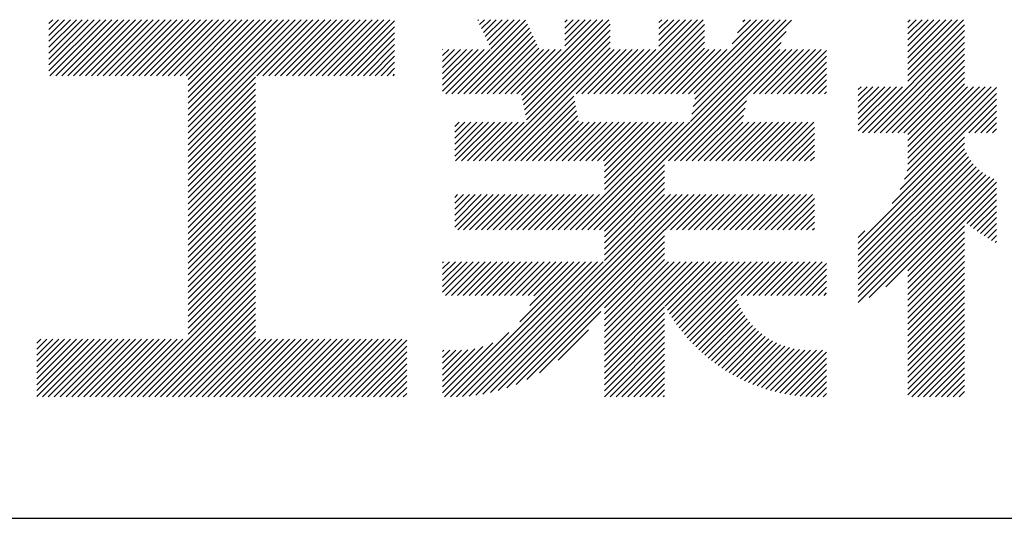
# Model space of a CAD drawing. Extents: x 0 to 2100, y 0 to 2970.
# Drawn here: x 1538 to 1683, y 325 to 399 of the extents above; entities that cross this region are included whole.
import ezdxf

# ---------------------------------------------------------------- set-up
doc = ezdxf.new("R2010")
doc.units = 0
doc.header["$LTSCALE"] = 0.4
doc.layers.add('TITLE', color=7, linetype='CONTINUOUS')

msp = doc.modelspace()

# ---------------------------------------------------------------- linework, layer by layer
at = {"layer": 'TITLE'}
for p, q in [((1542.038, 396.243), (1544.349, 398.553)), ((1542.038, 397.988), (1542.603, 398.553)), ((1542.038, 397.115), (1543.476, 398.553)), ((1542.038, 391.878), (1548.713, 398.553)), ((1542.038, 391.006), (1549.586, 398.553)), ((1542.038, 395.37), (1545.221, 398.553)), ((1542.038, 394.497), (1546.094, 398.553)), ((1542.038, 393.624), (1546.967, 398.553)), ((1542.038, 392.751), (1547.84, 398.553)), ((1542.198, 390.293), (1550.459, 398.553)), ((1543.071, 390.293), (1551.331, 398.553)), ((1543.944, 390.293), (1552.204, 398.553)), ((1544.817, 390.293), (1553.077, 398.553)), ((1545.69, 390.293), (1553.95, 398.553)), ((1546.562, 390.293), (1554.823, 398.553)), ((1547.435, 390.293), (1555.696, 398.553)), ((1548.308, 390.293), (1556.568, 398.553)), ((1549.181, 390.293), (1557.441, 398.553)), ((1550.054, 390.293), (1558.314, 398.553)), ((1550.927, 390.293), (1559.187, 398.553)), ((1551.799, 390.293), (1560.06, 398.553)), ((1552.672, 390.293), (1560.933, 398.553)), ((1553.545, 390.293), (1561.806, 398.553)), ((1554.418, 390.293), (1562.678, 398.553)), ((1555.291, 390.293), (1563.551, 398.553)), ((1556.164, 390.293), (1564.424, 398.553)), ((1557.037, 390.293), (1565.297, 398.553)), ((1557.909, 390.293), (1566.17, 398.553)), ((1558.782, 390.293), (1567.043, 398.553)), ((1559.655, 390.293), (1567.916, 398.553)), ((1560.528, 390.293), (1568.788, 398.553)), ((1561.401, 390.293), (1569.661, 398.553)), ((1562.274, 390.293), (1570.534, 398.553)), ((1562.573, 389.719), (1571.407, 398.553)), ((1562.573, 388.846), (1572.28, 398.553)), ((1562.573, 387.973), (1573.153, 398.553)), ((1562.573, 382.736), (1578.39, 398.553)), ((1562.573, 381.863), (1579.263, 398.553)), ((1562.573, 380.99), (1580.135, 398.553)), ((1562.573, 384.482), (1576.644, 398.553)), ((1562.573, 383.609), (1577.517, 398.553)), ((1562.573, 387.1), (1574.025, 398.553)), ((1562.573, 386.227), (1574.898, 398.553)), ((1562.573, 385.354), (1575.771, 398.553)), ((1572.748, 390.293), (1581.008, 398.553)), ((1573.621, 390.293), (1581.881, 398.553)), ((1574.494, 390.293), (1582.754, 398.553)), ((1575.366, 390.293), (1583.627, 398.553)), ((1576.239, 390.293), (1584.5, 398.553)), ((1577.112, 390.293), (1585.372, 398.553)), ((1577.985, 390.293), (1586.245, 398.553)), ((1578.858, 390.293), (1587.118, 398.553)), ((1579.731, 390.293), (1587.991, 398.553)), ((1580.604, 390.293), (1588.864, 398.553)), ((1581.476, 390.293), (1589.737, 398.553)), ((1582.349, 390.293), (1590.61, 398.553)), ((1583.222, 390.293), (1591.482, 398.553)), ((1584.095, 390.293), (1592.355, 398.553)), ((1584.968, 390.293), (1593.061, 398.386)), ((1601.504, 387.626), (1612.381, 398.503)), ((1605.323, 398.428), (1605.448, 398.553)), ((1605.602, 397.834), (1606.321, 398.553)), ((1605.882, 397.241), (1607.194, 398.553)), ((1606.161, 396.648), (1608.067, 398.553)), ((1606.441, 396.055), (1608.939, 398.553)), ((1606.721, 395.461), (1609.812, 398.553)), ((1607, 394.868), (1610.685, 398.553)), ((1607.28, 394.275), (1611.558, 398.553)), ((1611.777, 387.425), (1622.905, 398.553)), ((1611.922, 386.697), (1623.778, 398.553)), ((1612.068, 385.97), (1624.651, 398.553)), ((1618.16, 396.427), (1620.286, 398.553)), ((1618.16, 395.554), (1621.159, 398.553)), ((1618.16, 394.681), (1622.032, 398.553)), ((1618.16, 398.172), (1618.541, 398.553)), ((1618.16, 397.299), (1619.414, 398.553)), ((1625.943, 387.626), (1636.871, 398.553)), ((1626.816, 387.626), (1637.743, 398.553)), ((1627.689, 387.626), (1638.616, 398.553)), ((1632.075, 396.376), (1634.252, 398.553)), ((1632.075, 395.503), (1635.125, 398.553)), ((1632.075, 394.631), (1635.998, 398.553)), ((1632.075, 398.122), (1632.506, 398.553)), ((1632.075, 397.249), (1633.379, 398.553)), ((1636.418, 387.626), (1647.345, 398.553)), ((1636.703, 383.547), (1651.638, 398.482)), ((1636.922, 384.638), (1650.836, 398.553)), ((1637.14, 385.73), (1649.963, 398.553)), ((1637.29, 387.626), (1648.218, 398.553)), ((1637.359, 386.821), (1649.09, 398.553)), ((1642.89, 394.971), (1646.472, 398.553)), ((1643.667, 396.621), (1645.599, 398.553)), ((1644.445, 398.272), (1644.726, 398.553)), ((1668.802, 391.207), (1676.149, 398.553)), ((1668.802, 390.334), (1677.022, 398.553)), ((1668.802, 395.571), (1671.785, 398.553)), ((1668.802, 394.698), (1672.657, 398.553)), ((1668.802, 393.825), (1673.53, 398.553)), ((1668.802, 392.952), (1674.403, 398.553)), ((1668.802, 392.079), (1675.276, 398.553)), ((1668.802, 396.444), (1670.912, 398.553)), ((1668.802, 398.189), (1669.166, 398.553)), ((1668.802, 397.317), (1670.039, 398.553)), ((1585.841, 390.293), (1593.061, 397.513)), ((1602.376, 387.626), (1612.661, 397.91)), ((1603.249, 387.626), (1612.94, 397.317)), ((1604.122, 387.626), (1613.22, 396.723)), ((1612.214, 385.243), (1624.86, 397.889)), ((1612.359, 384.516), (1624.86, 397.017)), ((1621.569, 367.54), (1650.861, 396.832)), ((1628.562, 387.626), (1638.775, 397.839)), ((1629.435, 387.626), (1638.775, 396.966)), ((1662.101, 381.887), (1677.161, 396.946)), ((1668.802, 389.461), (1677.161, 397.819)), ((1586.713, 390.293), (1593.061, 396.64)), ((1587.586, 390.293), (1593.061, 395.767)), ((1604.995, 387.626), (1613.499, 396.13)), ((1605.868, 387.626), (1613.779, 395.537)), ((1607.302, 377.713), (1624.86, 395.271)), ((1612.505, 383.789), (1624.86, 396.144)), ((1630.308, 387.626), (1638.775, 396.093)), ((1662.974, 381.887), (1677.161, 396.073)), ((1588.459, 390.293), (1593.061, 394.895)), ((1589.332, 390.293), (1593.061, 394.022)), ((1600.148, 389.762), (1604.534, 394.147)), ((1600.148, 388.889), (1605.407, 394.147)), ((1600.148, 388.016), (1606.279, 394.147)), ((1600.148, 390.634), (1603.661, 394.147)), ((1600.148, 394.126), (1600.169, 394.147)), ((1600.148, 393.253), (1601.042, 394.147)), ((1600.148, 392.38), (1601.915, 394.147)), ((1600.148, 391.507), (1602.788, 394.147)), ((1600.631, 387.626), (1607.152, 394.147)), ((1606.741, 387.626), (1614.059, 394.944)), ((1607.614, 387.626), (1614.338, 394.35)), ((1608.175, 377.713), (1624.86, 394.398)), ((1608.486, 387.626), (1615.008, 394.147)), ((1609.048, 377.713), (1625.482, 394.147)), ((1609.359, 387.626), (1615.881, 394.147)), ((1610.232, 387.626), (1616.754, 394.147)), ((1611.105, 387.626), (1617.626, 394.147)), ((1619.833, 387.626), (1626.355, 394.147)), ((1620.706, 387.626), (1627.228, 394.147)), ((1621.579, 387.626), (1628.101, 394.147)), ((1622.441, 367.54), (1650.083, 395.181)), ((1622.452, 387.626), (1628.973, 394.147)), ((1623.325, 387.626), (1629.846, 394.147)), ((1624.198, 387.626), (1630.719, 394.147)), ((1625.071, 387.626), (1631.592, 394.147)), ((1631.18, 387.626), (1638.775, 395.221)), ((1632.053, 387.626), (1638.775, 394.348)), ((1632.926, 387.626), (1639.448, 394.147)), ((1633.488, 377.713), (1649.922, 394.147)), ((1633.799, 387.626), (1640.32, 394.147)), ((1634.361, 377.713), (1650.795, 394.147)), ((1634.672, 387.626), (1641.193, 394.147)), ((1635.233, 377.713), (1651.668, 394.147)), ((1635.545, 387.626), (1642.066, 394.147)), ((1646.019, 387.626), (1652.54, 394.147)), ((1646.892, 387.626), (1653.413, 394.147)), ((1647.765, 387.626), (1654.286, 394.147)), ((1648.637, 387.626), (1655.159, 394.147)), ((1649.51, 387.626), (1656.032, 394.147)), ((1650.383, 387.626), (1656.787, 394.03)), ((1663.847, 381.887), (1677.161, 395.201)), ((1664.72, 381.887), (1677.161, 394.328)), ((1590.205, 390.293), (1593.061, 393.149)), ((1651.256, 387.626), (1656.787, 393.157)), ((1665.593, 381.887), (1677.161, 393.455)), ((1666.465, 381.887), (1677.161, 392.582)), ((1591.078, 390.293), (1593.061, 392.276)), ((1591.951, 390.293), (1593.061, 391.403)), ((1652.129, 387.626), (1656.787, 392.284)), ((1653.002, 387.626), (1656.787, 391.411)), ((1667.338, 381.887), (1677.161, 391.709)), ((1562.573, 380.117), (1572.527, 390.071)), ((1592.823, 390.293), (1593.061, 390.53)), ((1653.875, 387.626), (1656.787, 390.539)), ((1654.747, 387.626), (1656.787, 389.666)), ((1668.211, 381.887), (1677.161, 390.836)), ((1668.802, 381.605), (1677.161, 389.963)), ((1562.573, 379.244), (1572.527, 389.199)), ((1562.573, 378.372), (1572.527, 388.326)), ((1655.62, 387.626), (1656.787, 388.793)), ((1661.489, 388.257), (1661.901, 388.669)), ((1661.489, 387.385), (1662.774, 388.669)), ((1661.489, 384.766), (1665.392, 388.669)), ((1661.489, 383.893), (1666.265, 388.669)), ((1661.489, 383.02), (1667.138, 388.669)), ((1661.489, 385.639), (1664.519, 388.669)), ((1661.489, 386.512), (1663.646, 388.669)), ((1661.489, 382.148), (1668.011, 388.669)), ((1668.318, 375.01), (1681.862, 388.555)), ((1668.713, 376.278), (1681.103, 388.669)), ((1668.802, 380.732), (1677.161, 389.091)), ((1668.802, 378.114), (1679.358, 388.669)), ((1668.802, 377.241), (1680.231, 388.669)), ((1668.802, 379.86), (1677.612, 388.669)), ((1668.802, 378.987), (1678.485, 388.669)), ((1562.573, 377.499), (1572.527, 387.453)), ((1562.573, 376.626), (1572.527, 386.58)), ((1609.921, 377.713), (1619.485, 387.278)), ((1610.794, 377.713), (1619.631, 386.55)), ((1636.106, 377.713), (1644.994, 386.6)), ((1656.493, 387.626), (1656.787, 387.92)), ((1666.485, 371.432), (1681.862, 386.809)), ((1667.689, 373.509), (1681.862, 387.682)), ((1562.573, 375.753), (1572.527, 385.707)), ((1611.667, 377.713), (1619.777, 385.823)), ((1612.539, 377.713), (1619.922, 385.096)), ((1636.979, 377.713), (1644.775, 385.509)), ((1677.813, 381.887), (1681.862, 385.936)), ((1562.573, 374.88), (1572.527, 384.834)), ((1562.573, 374.007), (1572.527, 383.962)), ((1613.412, 377.713), (1620.068, 384.369)), ((1614.285, 377.713), (1620.214, 383.642)), ((1637.852, 377.713), (1644.557, 384.418)), ((1678.685, 381.887), (1681.862, 385.064)), ((1679.558, 381.887), (1681.862, 384.191)), ((1562.573, 373.135), (1572.527, 383.089)), ((1562.573, 372.262), (1572.527, 382.216)), ((1601.926, 380.192), (1605.186, 383.452)), ((1601.926, 379.319), (1606.058, 383.452)), ((1601.926, 378.446), (1606.931, 383.452)), ((1601.926, 381.065), (1604.313, 383.452)), ((1601.926, 382.811), (1602.567, 383.452)), ((1601.926, 381.938), (1603.44, 383.452)), ((1602.065, 377.713), (1607.804, 383.452)), ((1602.938, 377.713), (1608.677, 383.452)), ((1603.811, 377.713), (1609.55, 383.452)), ((1604.684, 377.713), (1610.423, 383.452)), ((1605.557, 377.713), (1611.295, 383.452)), ((1606.429, 377.713), (1612.168, 383.452)), ((1615.158, 377.713), (1620.897, 383.452)), ((1616.031, 377.713), (1621.77, 383.452)), ((1616.904, 377.713), (1622.642, 383.452)), ((1617.776, 377.713), (1623.515, 383.452)), ((1618.649, 377.713), (1624.388, 383.452)), ((1618.95, 367.54), (1634.862, 383.452)), ((1619.522, 377.713), (1625.261, 383.452)), ((1619.823, 367.54), (1635.735, 383.452)), ((1620.395, 377.713), (1626.134, 383.452)), ((1620.696, 367.54), (1636.608, 383.452)), ((1621.268, 377.713), (1627.007, 383.452)), ((1622.141, 377.713), (1627.88, 383.452)), ((1623.014, 377.713), (1628.752, 383.452)), ((1623.886, 377.713), (1629.625, 383.452)), ((1624.024, 376.105), (1631.371, 383.452)), ((1624.024, 375.232), (1632.244, 383.452)), ((1624.024, 374.359), (1633.117, 383.452)), ((1624.024, 373.486), (1633.99, 383.452)), ((1624.024, 376.978), (1630.498, 383.452)), ((1638.725, 377.713), (1644.464, 383.452)), ((1639.598, 377.713), (1645.337, 383.452)), ((1640.471, 377.713), (1646.209, 383.452)), ((1641.343, 377.713), (1647.082, 383.452)), ((1642.216, 377.713), (1647.955, 383.452)), ((1643.089, 377.713), (1648.828, 383.452)), ((1643.962, 377.713), (1649.701, 383.452)), ((1644.835, 377.713), (1650.574, 383.452)), ((1645.708, 377.713), (1651.447, 383.452)), ((1646.58, 377.713), (1652.319, 383.452)), ((1647.453, 377.713), (1653.192, 383.452)), ((1648.326, 377.713), (1654.065, 383.452)), ((1649.199, 377.713), (1654.938, 383.452)), ((1650.072, 377.713), (1655.01, 382.651)), ((1680.431, 381.887), (1681.862, 383.318)), ((1681.304, 381.887), (1681.862, 382.445)), ((1562.573, 371.389), (1572.527, 381.343)), ((1650.945, 377.713), (1655.01, 381.778)), ((1651.818, 377.713), (1655.01, 380.905)), ((1661.489, 365.563), (1677.161, 381.235)), ((1562.573, 370.516), (1572.527, 380.47)), ((1562.573, 369.643), (1572.527, 379.597)), ((1652.69, 377.713), (1655.01, 380.033)), ((1661.489, 364.691), (1677.161, 380.362)), ((1661.489, 363.818), (1677.174, 379.503)), ((1562.573, 368.77), (1572.527, 378.724)), ((1562.573, 367.897), (1572.527, 377.852)), ((1653.563, 377.713), (1655.01, 379.16)), ((1654.436, 377.713), (1655.01, 378.287)), ((1661.489, 362.945), (1677.436, 378.892)), ((1661.489, 362.072), (1677.74, 378.322)), ((1562.573, 367.025), (1572.527, 376.979)), ((1623.314, 367.54), (1632.912, 377.137)), ((1661.489, 361.199), (1678.081, 377.791)), ((1661.489, 360.326), (1678.459, 377.297)), ((1661.489, 359.453), (1678.873, 376.837)), ((1661.489, 358.581), (1679.321, 376.412)), ((1562.573, 366.152), (1572.527, 376.106)), ((1562.573, 365.279), (1572.527, 375.233)), ((1624.024, 367.376), (1632.912, 376.264)), ((1624.024, 366.504), (1632.912, 375.391)), ((1661.489, 357.708), (1679.804, 376.023)), ((1661.489, 356.835), (1680.323, 375.669)), ((1663.108, 357.581), (1680.88, 375.353)), ((1665.538, 359.138), (1681.477, 375.077)), ((1562.573, 364.406), (1572.527, 374.36)), ((1562.573, 363.533), (1572.527, 373.487)), ((1624.024, 365.631), (1632.912, 374.518)), ((1624.024, 364.758), (1632.912, 373.646)), ((1668.802, 361.53), (1681.862, 374.589)), ((1668.802, 360.657), (1681.862, 373.717)), ((1562.573, 362.66), (1572.527, 372.614)), ((1601.926, 370.591), (1604.092, 372.757)), ((1601.926, 369.718), (1604.965, 372.757)), ((1601.926, 368.845), (1605.837, 372.757)), ((1601.926, 367.972), (1606.71, 372.757)), ((1601.926, 372.336), (1602.346, 372.757)), ((1601.926, 371.464), (1603.219, 372.757)), ((1602.366, 367.54), (1607.583, 372.757)), ((1603.239, 367.54), (1608.456, 372.757)), ((1604.112, 367.54), (1609.329, 372.757)), ((1604.984, 367.54), (1610.202, 372.757)), ((1605.042, 343.158), (1634.641, 372.757)), ((1605.857, 367.54), (1611.074, 372.757)), ((1606.086, 343.328), (1635.514, 372.757)), ((1606.73, 367.54), (1611.947, 372.757)), ((1607.187, 343.557), (1636.387, 372.757)), ((1607.603, 367.54), (1612.82, 372.757)), ((1608.36, 343.857), (1637.26, 372.757)), ((1608.476, 367.54), (1613.693, 372.757)), ((1609.349, 367.54), (1614.566, 372.757)), ((1610.222, 367.54), (1615.439, 372.757)), ((1611.094, 367.54), (1616.312, 372.757)), ((1611.967, 367.54), (1617.184, 372.757)), ((1612.84, 367.54), (1618.057, 372.757)), ((1613.713, 367.54), (1618.93, 372.757)), ((1614.586, 367.54), (1619.803, 372.757)), ((1615.459, 367.54), (1620.676, 372.757)), ((1616.331, 367.54), (1621.549, 372.757)), ((1617.204, 367.54), (1622.422, 372.757)), ((1618.077, 367.54), (1623.294, 372.757)), ((1624.024, 363.885), (1632.912, 372.773)), ((1624.024, 363.012), (1633.769, 372.757)), ((1632.916, 367.54), (1638.133, 372.757)), ((1633.788, 367.54), (1639.006, 372.757)), ((1634.661, 367.54), (1639.878, 372.757)), ((1635.534, 367.54), (1640.751, 372.757)), ((1636.407, 367.54), (1641.624, 372.757)), ((1637.28, 367.54), (1642.497, 372.757)), ((1638.153, 367.54), (1643.37, 372.757)), ((1639.026, 367.54), (1644.243, 372.757)), ((1639.898, 367.54), (1645.116, 372.757)), ((1640.771, 367.54), (1645.988, 372.757)), ((1641.644, 367.54), (1646.861, 372.757)), ((1642.517, 367.54), (1647.734, 372.757)), ((1643.39, 367.54), (1648.607, 372.757)), ((1644.263, 367.54), (1649.48, 372.757)), ((1645.136, 367.54), (1650.353, 372.757)), ((1646.008, 367.54), (1651.226, 372.757)), ((1646.881, 367.54), (1652.098, 372.757)), ((1647.754, 367.54), (1652.971, 372.757)), ((1648.627, 367.54), (1653.844, 372.757)), ((1649.5, 367.54), (1654.717, 372.757)), ((1650.373, 367.54), (1655.01, 372.177)), ((1677.521, 368.502), (1681.862, 372.844)), ((1562.573, 361.787), (1572.527, 371.742)), ((1562.573, 360.915), (1572.527, 370.869)), ((1651.245, 367.54), (1655.01, 371.304)), ((1678.007, 368.116), (1681.862, 371.971)), ((1678.504, 367.739), (1681.862, 371.098)), ((1562.573, 360.042), (1572.527, 369.996)), ((1562.573, 359.169), (1572.527, 369.123)), ((1652.118, 367.54), (1655.01, 370.431)), ((1652.991, 367.54), (1655.01, 369.558)), ((1679.01, 367.373), (1681.862, 370.225)), ((1679.525, 367.016), (1681.862, 369.352)), ((1562.573, 358.296), (1572.527, 368.25)), ((1653.864, 367.54), (1655.01, 368.686)), ((1654.737, 367.54), (1655.01, 367.813)), ((1668.802, 359.784), (1677.161, 368.142)), ((1680.051, 366.668), (1681.862, 368.479)), ((1562.573, 357.423), (1572.527, 367.377)), ((1562.573, 356.55), (1572.527, 366.505)), ((1609.623, 344.247), (1632.912, 367.536)), ((1611.008, 344.759), (1632.912, 366.663)), ((1661.489, 366.436), (1662.453, 367.401)), ((1668.802, 358.911), (1677.161, 367.269)), ((1668.802, 358.038), (1677.161, 366.396)), ((1680.587, 366.331), (1681.862, 367.607)), ((1681.133, 366.005), (1681.862, 366.734)), ((1562.573, 355.678), (1572.527, 365.632)), ((1562.573, 354.805), (1572.527, 364.759)), ((1612.572, 345.451), (1632.912, 365.79)), ((1624.024, 356.029), (1632.912, 364.917)), ((1668.802, 357.165), (1677.161, 365.524)), ((1681.689, 365.688), (1681.862, 365.861)), ((1562.573, 353.932), (1572.527, 363.886)), ((1624.024, 355.157), (1632.912, 364.044)), ((1668.802, 356.293), (1677.161, 364.651)), ((1668.802, 355.42), (1677.161, 363.778)), ((1562.573, 353.059), (1572.527, 363.013)), ((1562.573, 352.186), (1572.527, 362.14)), ((1600.148, 359.212), (1603.78, 362.844)), ((1600.148, 358.339), (1604.653, 362.844)), ((1600.148, 361.83), (1601.162, 362.844)), ((1600.148, 360.958), (1602.035, 362.844)), ((1600.148, 360.085), (1602.908, 362.844)), ((1600.148, 362.703), (1600.289, 362.844)), ((1600.57, 357.888), (1605.526, 362.844)), ((1601.3, 342.907), (1621.237, 362.844)), ((1601.443, 357.888), (1606.399, 362.844)), ((1602.179, 342.913), (1622.11, 362.844)), ((1602.316, 357.888), (1607.272, 362.844)), ((1603.095, 342.956), (1622.983, 362.844)), ((1603.188, 357.888), (1608.145, 362.844)), ((1604.048, 343.036), (1623.856, 362.844)), ((1604.061, 357.888), (1609.018, 362.844)), ((1604.934, 357.888), (1609.89, 362.844)), ((1605.807, 357.888), (1610.763, 362.844)), ((1606.68, 357.888), (1611.636, 362.844)), ((1607.553, 357.888), (1612.509, 362.844)), ((1608.425, 357.888), (1613.382, 362.844)), ((1609.298, 357.888), (1614.255, 362.844)), ((1610.171, 357.888), (1615.127, 362.844)), ((1611.044, 357.888), (1616, 362.844)), ((1611.516, 353.996), (1620.365, 362.844)), ((1611.917, 357.888), (1616.873, 362.844)), ((1612.79, 357.888), (1617.746, 362.844)), ((1613.024, 356.376), (1619.492, 362.844)), ((1613.59, 357.815), (1618.619, 362.844)), ((1624.024, 354.284), (1632.912, 363.171)), ((1624.024, 348.174), (1638.694, 362.844)), ((1624.024, 349.919), (1636.949, 362.844)), ((1624.024, 349.047), (1637.822, 362.844)), ((1624.024, 353.411), (1633.457, 362.844)), ((1624.024, 352.538), (1634.33, 362.844)), ((1624.024, 351.665), (1635.203, 362.844)), ((1624.024, 350.792), (1636.076, 362.844)), ((1632.997, 356.274), (1639.567, 362.844)), ((1633.31, 355.715), (1640.44, 362.844)), ((1633.636, 355.167), (1641.313, 362.844)), ((1633.973, 354.631), (1642.186, 362.844)), ((1634.321, 354.106), (1643.059, 362.844)), ((1634.68, 353.592), (1643.931, 362.844)), ((1635.05, 353.09), (1644.804, 362.844)), ((1635.431, 352.598), (1645.677, 362.844)), ((1635.822, 352.116), (1646.55, 362.844)), ((1636.224, 351.646), (1647.423, 362.844)), ((1643.339, 357.888), (1648.296, 362.844)), ((1644.212, 357.888), (1649.169, 362.844)), ((1645.085, 357.888), (1650.041, 362.844)), ((1645.958, 357.888), (1650.914, 362.844)), ((1646.831, 357.888), (1651.787, 362.844)), ((1647.704, 357.888), (1652.66, 362.844)), ((1648.576, 357.888), (1653.533, 362.844)), ((1649.449, 357.888), (1654.406, 362.844)), ((1650.322, 357.888), (1655.278, 362.844)), ((1651.195, 357.888), (1656.151, 362.844)), ((1652.068, 357.888), (1656.787, 362.607)), ((1668.802, 354.547), (1677.161, 362.905)), ((1668.802, 353.674), (1677.161, 362.032)), ((1554.166, 342.907), (1572.527, 361.267)), ((1555.039, 342.907), (1572.527, 360.395)), ((1652.941, 357.888), (1656.787, 361.735)), ((1653.814, 357.888), (1656.787, 360.862)), ((1668.802, 352.801), (1677.161, 361.159)), ((1555.912, 342.907), (1572.527, 359.522)), ((1654.686, 357.888), (1656.787, 359.989)), ((1655.559, 357.888), (1656.787, 359.116)), ((1668.802, 351.928), (1677.161, 360.287)), ((1668.802, 351.056), (1677.161, 359.414)), ((1556.785, 342.907), (1572.527, 358.649)), ((1557.657, 342.907), (1572.527, 357.776)), ((1636.637, 351.186), (1643.327, 357.875)), ((1656.432, 357.888), (1656.787, 358.243)), ((1668.802, 350.183), (1677.161, 358.541)), ((1668.802, 349.31), (1677.161, 357.668)), ((1558.53, 342.907), (1572.527, 356.903)), ((1559.403, 342.907), (1572.527, 356.03)), ((1624.024, 347.301), (1632.912, 356.189)), ((1637.061, 350.736), (1643.551, 357.226)), ((1637.495, 350.297), (1643.805, 356.608)), ((1637.939, 349.869), (1644.089, 356.019)), ((1668.802, 348.437), (1677.161, 356.795)), ((1560.276, 342.907), (1572.527, 355.158)), ((1614.45, 346.455), (1623.507, 355.513)), ((1624.024, 346.428), (1632.912, 355.316)), ((1638.394, 349.451), (1644.399, 355.456)), ((1638.859, 349.044), (1644.735, 354.92)), ((1668.802, 347.564), (1677.161, 355.922)), ((1668.802, 346.691), (1677.161, 355.049)), ((1561.149, 342.907), (1572.527, 354.285)), ((1562.022, 342.907), (1572.527, 353.412)), ((1624.024, 345.555), (1632.912, 354.443)), ((1624.024, 344.682), (1632.912, 353.57)), ((1639.335, 348.647), (1645.097, 354.408)), ((1639.822, 348.261), (1645.482, 353.92)), ((1640.32, 347.885), (1645.891, 353.456)), ((1668.802, 345.818), (1677.161, 354.177)), ((1668.802, 344.946), (1677.161, 353.304)), ((1562.895, 342.907), (1572.527, 352.539)), ((1563.767, 342.907), (1572.527, 351.666)), ((1600.427, 342.907), (1609.916, 352.396)), ((1617.179, 348.311), (1621.651, 352.784)), ((1624.024, 343.81), (1632.912, 352.697)), ((1624.024, 342.937), (1632.912, 351.824)), ((1640.828, 347.521), (1646.323, 353.016)), ((1641.347, 347.167), (1646.779, 352.599)), ((1641.878, 346.825), (1647.258, 352.205)), ((1642.42, 346.494), (1647.761, 351.836)), ((1668.802, 344.073), (1677.161, 352.431)), ((1540.261, 348.204), (1543.488, 351.431)), ((1540.261, 347.331), (1544.361, 351.431)), ((1540.261, 349.077), (1542.615, 351.431)), ((1540.261, 350.823), (1540.869, 351.431)), ((1540.261, 349.95), (1541.742, 351.431)), ((1540.261, 342.967), (1548.725, 351.431)), ((1540.261, 346.458), (1545.233, 351.431)), ((1540.261, 345.586), (1546.106, 351.431)), ((1540.261, 344.713), (1546.979, 351.431)), ((1540.261, 343.84), (1547.852, 351.431)), ((1541.073, 342.907), (1549.598, 351.431)), ((1541.946, 342.907), (1550.47, 351.431)), ((1542.819, 342.907), (1551.343, 351.431)), ((1543.692, 342.907), (1552.216, 351.431)), ((1544.565, 342.907), (1553.089, 351.431)), ((1545.438, 342.907), (1553.962, 351.431)), ((1546.31, 342.907), (1554.835, 351.431)), ((1547.183, 342.907), (1555.708, 351.431)), ((1548.056, 342.907), (1556.58, 351.431)), ((1548.929, 342.907), (1557.453, 351.431)), ((1549.802, 342.907), (1558.326, 351.431)), ((1550.675, 342.907), (1559.199, 351.431)), ((1551.547, 342.907), (1560.072, 351.431)), ((1552.42, 342.907), (1560.945, 351.431)), ((1553.293, 342.907), (1561.817, 351.431)), ((1564.64, 342.907), (1573.165, 351.431)), ((1565.513, 342.907), (1574.037, 351.431)), ((1566.386, 342.907), (1574.91, 351.431)), ((1567.259, 342.907), (1575.783, 351.431)), ((1568.132, 342.907), (1576.656, 351.431)), ((1569.004, 342.907), (1577.529, 351.431)), ((1569.877, 342.907), (1578.402, 351.431)), ((1570.75, 342.907), (1579.274, 351.431)), ((1571.623, 342.907), (1580.147, 351.431)), ((1572.496, 342.907), (1581.02, 351.431)), ((1573.369, 342.907), (1581.893, 351.431)), ((1574.242, 342.907), (1582.766, 351.431)), ((1575.114, 342.907), (1583.639, 351.431)), ((1575.987, 342.907), (1584.512, 351.431)), ((1576.86, 342.907), (1585.384, 351.431)), ((1577.733, 342.907), (1586.257, 351.431)), ((1578.606, 342.907), (1587.13, 351.431)), ((1579.479, 342.907), (1588.003, 351.431)), ((1580.351, 342.907), (1588.876, 351.431)), ((1581.224, 342.907), (1589.749, 351.431)), ((1582.097, 342.907), (1590.621, 351.431)), ((1582.97, 342.907), (1591.494, 351.431)), ((1583.843, 342.907), (1592.367, 351.431)), ((1584.716, 342.907), (1593.24, 351.431)), ((1585.589, 342.907), (1594.113, 351.431)), ((1586.461, 342.907), (1594.839, 351.284)), ((1587.334, 342.907), (1594.839, 350.411)), ((1600.148, 343.501), (1607.536, 350.889)), ((1600.148, 344.373), (1606.097, 350.322)), ((1624.867, 342.907), (1632.912, 350.951)), ((1642.973, 346.175), (1648.289, 351.491)), ((1643.539, 345.867), (1648.842, 351.171)), ((1644.116, 345.572), (1649.422, 350.878)), ((1644.706, 345.289), (1650.03, 350.613)), ((1645.308, 345.018), (1650.668, 350.378)), ((1668.802, 343.2), (1677.161, 351.558)), ((1669.382, 342.907), (1677.161, 350.685)), ((1588.207, 342.907), (1594.839, 349.538)), ((1600.148, 345.246), (1604.917, 350.015)), ((1600.148, 346.119), (1603.881, 349.852)), ((1600.148, 348.738), (1601.212, 349.801)), ((1600.148, 349.61), (1600.339, 349.801)), ((1600.148, 347.865), (1602.077, 349.793)), ((1600.148, 346.992), (1602.942, 349.786)), ((1625.74, 342.907), (1632.912, 350.079)), ((1626.612, 342.907), (1632.912, 349.206)), ((1645.923, 344.761), (1651.339, 350.176)), ((1646.552, 344.517), (1652.045, 350.01)), ((1647.195, 344.287), (1652.793, 349.884)), ((1647.853, 344.071), (1653.586, 349.805)), ((1648.525, 343.871), (1654.436, 349.782)), ((1649.213, 343.686), (1655.328, 349.801)), ((1649.918, 343.518), (1656.201, 349.801)), ((1650.641, 343.368), (1656.787, 349.515)), ((1670.255, 342.907), (1677.161, 349.812)), ((1671.128, 342.907), (1677.161, 348.94)), ((1589.08, 342.907), (1594.839, 348.665)), ((1589.953, 342.907), (1594.839, 347.793)), ((1627.485, 342.907), (1632.912, 348.333)), ((1628.358, 342.907), (1632.912, 347.46)), ((1651.381, 343.236), (1656.787, 348.642)), ((1652.142, 343.124), (1656.787, 347.769)), ((1672.001, 342.907), (1677.161, 348.067)), ((1590.826, 342.907), (1594.839, 346.92)), ((1591.699, 342.907), (1594.839, 346.047)), ((1629.231, 342.907), (1632.912, 346.587)), ((1652.924, 343.032), (1656.787, 346.896)), ((1653.728, 342.964), (1656.787, 346.023)), ((1672.873, 342.907), (1677.161, 347.194)), ((1673.746, 342.907), (1677.161, 346.321)), ((1592.571, 342.907), (1594.839, 345.174)), ((1630.104, 342.907), (1632.912, 345.714)), ((1630.977, 342.907), (1632.912, 344.842)), ((1654.556, 342.919), (1656.787, 345.15)), ((1674.619, 342.907), (1677.161, 345.448)), ((1675.492, 342.907), (1677.161, 344.575)), ((1593.444, 342.907), (1594.839, 344.301)), ((1594.317, 342.907), (1594.839, 343.428)), ((1631.85, 342.907), (1632.912, 343.969)), ((1632.722, 342.907), (1632.912, 343.096)), ((1655.416, 342.907), (1656.787, 344.278)), ((1656.289, 342.907), (1656.787, 343.405)), ((1676.365, 342.907), (1677.161, 343.702)), ((200, 325), (1997.5, 325))]:
    msp.add_line(p, q, dxfattribs=at)

doc.saveas('drawing.dxf')
